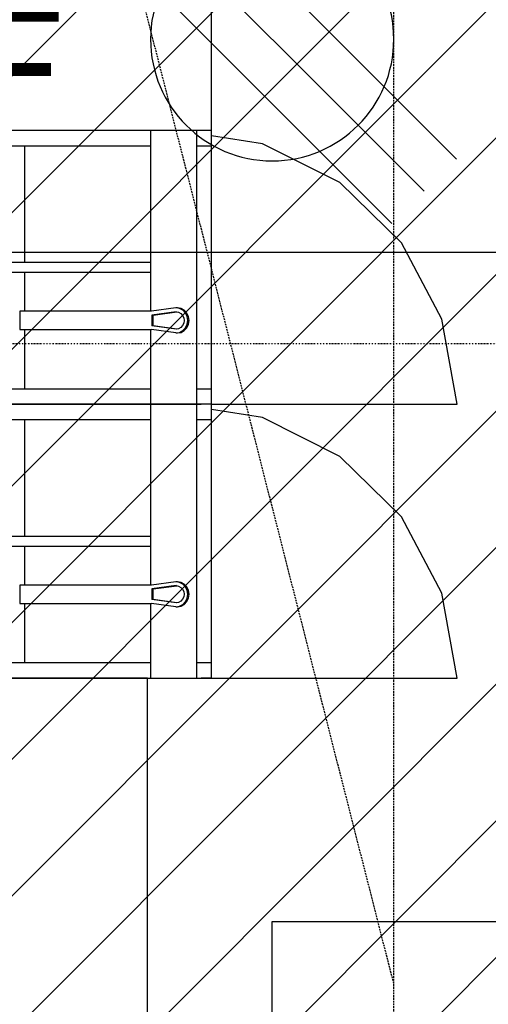
# Model space of a CAD drawing. Extents: x -5680 to 74317, y -900 to 65572.
# Drawn here: x 35 to 805, y 13314 to 14932 of the extents above; entities that cross this region are included whole.
import ezdxf

# ---------------------------------------------------------------- set-up
doc = ezdxf.new("R2010")
doc.units = 0
doc.linetypes.add('X-3031-HOME-F$0$EDG-1DOT-2', pattern=[5, 2, -1.4, 0.2, -1.4])
doc.linetypes.add('X-3031-HOME-F$0$EDG-DASH-3', pattern=[4.5, 3, -1.5])
for name, color, linetype in [('L53', 11, 'CONTINUOUS'), ('L55', 11, 'CONTINUOUS'), ('L70', 133, 'X-3031-HOME-F$0$EDG-1DOT-2'), ('L79', 31, 'X-3031-HOME-F$0$EDG-DASH-3'), ('NOT-HATCH', 72, 'CONTINUOUS'), ('POW-CIRC', 6, 'CONTINUOUS'), ('POW-OUTLET', 6, 'CONTINUOUS'), ('SYM-035', 2, 'CONTINUOUS'), ('SYM-050', 6, 'CONTINUOUS'), ('SYM-ATT', 2, 'CONTINUOUS'), ('SYM-TEXT', 7, 'CONTINUOUS'), ('X-XREF', 7, 'CONTINUOUS')]:
    doc.layers.add(name, color=color, linetype=linetype)
doc.styles.add('EDG', font='edg.shx', dxfattribs={"width": 0.9})

# ---------------------------------------------------------------- blocks, each defined once
blk = doc.blocks.new('X-3031-HOME-F')
at = {"layer": 'L53'}
for p, q in [((250, 14750), (-365, 14750)), ((250, 14750), (250, 14452.9)), ((326, 14750), (250, 14750)), ((326, 14725), (326, 14750)), ((333.4, 14750), (326, 14750)), ((340.1, 14750), (333.4, 14750)), ((345.4, 14750), (340.1, 14750)), ((348.8, 14750), (345.4, 14750)), ((350, 14750), (348.8, 14750)), ((350, 14725), (350, 14750)), ((434.3, 14728.1), (350, 14741.3)), ((-340, 14725), (250, 14725)), ((42.7, 14725), (42.7, 14533)), ((326, 14325), (326, 14725)), ((326, 14725), (333.4, 14725)), ((333.4, 14725), (340.1, 14725)), ((340.1, 14725), (345.4, 14725)), ((345.4, 14725), (348.8, 14725)), ((348.8, 14725), (350, 14725)), ((350, 14325), (350, 14725)), ((561.2, 14664.5), (434.3, 14728.1)), ((662.7, 14565.2), (561.2, 14664.5)), ((729, 14439.7), (662.7, 14565.2)), ((250, 14533), (-336.4, 14533)), ((-336.4, 14517), (250, 14517)), ((42.7, 14517), (42.7, 14452.9)), ((34.8, 14452.9), (34.8, 14422.7)), ((251.8, 14452.9), (34.8, 14452.9)), ((291.7, 14458.5), (251.8, 14452.9)), ((292.1, 14452.1), (252.1, 14446.6)), ((254.5, 14446.6), (293, 14451.9)), ((297.7, 14457.4), (291.7, 14458.5)), ((294.1, 14458.5), (291.7, 14458.5)), ((292.1, 14452.1), (296.1, 14451.3)), ((300.1, 14457.4), (294.1, 14458.5)), ((296.1, 14451.3), (299.8, 14449.2)), ((303.1, 14454.5), (297.7, 14457.4)), ((299.8, 14449.2), (302.7, 14446.1)), ((305.5, 14454.5), (300.1, 14457.4)), ((307.4, 14450), (303.1, 14454.5)), ((309.8, 14450), (305.5, 14454.5)), ((310.2, 14444.2), (307.4, 14450)), ((312.6, 14444.2), (309.8, 14450)), ((252.1, 14446.6), (252.1, 14429.1)), ((252.1, 14446.6), (254.5, 14446.6)), ((254.5, 14429.1), (254.5, 14446.6)), ((302.7, 14446.1), (304.5, 14442.2)), ((304.5, 14433.5), (302.7, 14429.6)), ((304.5, 14442.2), (305.2, 14437.8)), ((305.2, 14437.8), (304.5, 14433.5)), ((311.2, 14437.8), (310.2, 14444.2)), ((310.2, 14431.5), (311.2, 14437.8)), ((313.5, 14437.8), (312.6, 14444.2)), ((312.6, 14431.5), (313.5, 14437.8)), ((754, 14300), (729, 14439.7)), ((34.8, 14422.7), (251.8, 14422.7)), ((42.7, 14422.7), (42.7, 14325)), ((250, 14422.7), (250, 14300)), ((291.7, 14417.2), (251.8, 14422.7)), ((254.5, 14429.1), (252.1, 14429.1)), ((292.1, 14423.6), (252.1, 14429.1)), ((293, 14423.7), (254.5, 14429.1)), ((291.7, 14417.2), (297.7, 14418.2)), ((291.7, 14417.2), (294.1, 14417.2)), ((296.1, 14424.3), (292.1, 14423.6)), ((294.1, 14417.2), (300.1, 14418.2)), ((299.8, 14426.4), (296.1, 14424.3)), ((297.7, 14418.2), (303.1, 14421.1)), ((302.7, 14429.6), (299.8, 14426.4)), ((300.1, 14418.2), (305.5, 14421.1)), ((303.1, 14421.1), (307.4, 14425.7)), ((305.5, 14421.1), (309.8, 14425.7)), ((307.4, 14425.7), (310.2, 14431.5)), ((309.8, 14425.7), (312.6, 14431.5)), ((250, 14325), (-340, 14325)), ((333.4, 14325), (326, 14325)), ((326, 14300), (326, 14325)), ((340.1, 14325), (333.4, 14325)), ((345.4, 14325), (340.1, 14325)), ((348.8, 14325), (345.4, 14325)), ((350, 14325), (348.8, 14325)), ((350, 14300), (350, 14325)), ((250, 14300), (-365, 14300)), ((-365, 14300), (250, 14300)), ((250, 14300), (250, 14002.9)), ((326, 14300), (250, 14300)), ((250, 14300), (326, 14300)), ((326, 14275), (326, 14300)), ((333.4, 14300), (326, 14300)), ((326, 14300), (333.4, 14300)), ((340.1, 14300), (333.4, 14300)), ((340.1, 14300), (333.4, 14300)), ((345.4, 14300), (340.1, 14300)), ((345.4, 14300), (340.1, 14300)), ((348.8, 14300), (345.4, 14300)), ((348.8, 14300), (345.4, 14300)), ((350, 14300), (348.8, 14300)), ((350, 14300), (348.8, 14300)), ((350, 14275), (350, 14300)), ((350, 14300), (754, 14300)), ((434.3, 14278.1), (350, 14291.3)), ((-340, 14275), (250, 14275)), ((42.7, 14275), (42.7, 14083)), ((326, 13875), (326, 14275)), ((326, 14275), (333.4, 14275)), ((333.4, 14275), (340.1, 14275)), ((340.1, 14275), (345.4, 14275)), ((345.4, 14275), (348.8, 14275)), ((348.8, 14275), (350, 14275)), ((350, 13875), (350, 14275)), ((561.2, 14214.5), (434.3, 14278.1)), ((662.7, 14115.2), (561.2, 14214.5)), ((729, 13989.7), (662.7, 14115.2)), ((250, 14083), (-336.4, 14083)), ((-336.4, 14067), (250, 14067)), ((42.7, 14067), (42.7, 14002.9)), ((34.8, 14002.9), (34.8, 13972.7)), ((251.8, 14002.9), (34.8, 14002.9)), ((291.7, 14008.5), (251.8, 14002.9)), ((292.1, 14002.1), (252.1, 13996.6)), ((252.1, 13996.6), (252.1, 13979.1)), ((252.1, 13996.6), (254.5, 13996.6)), ((254.5, 13996.6), (293, 14001.9)), ((254.5, 13979.1), (254.5, 13996.6)), ((297.7, 14007.4), (291.7, 14008.5)), ((294.1, 14008.5), (291.7, 14008.5)), ((292.1, 14002.1), (296.1, 14001.3)), ((300.1, 14007.4), (294.1, 14008.5)), ((296.1, 14001.3), (299.8, 13999.2)), ((303.1, 14004.5), (297.7, 14007.4)), ((299.8, 13999.2), (302.7, 13996.1)), ((305.5, 14004.5), (300.1, 14007.4)), ((302.7, 13996.1), (304.5, 13992.2)), ((307.4, 14000), (303.1, 14004.5)), ((309.8, 14000), (305.5, 14004.5)), ((310.2, 13994.2), (307.4, 14000)), ((312.6, 13994.2), (309.8, 14000)), ((304.5, 13983.5), (302.7, 13979.6)), ((304.5, 13992.2), (305.2, 13987.8)), ((305.2, 13987.8), (304.5, 13983.5)), ((307.4, 13975.7), (310.2, 13981.5)), ((309.8, 13975.7), (312.6, 13981.5)), ((311.2, 13987.8), (310.2, 13994.2)), ((310.2, 13981.5), (311.2, 13987.8)), ((313.5, 13987.8), (312.6, 13994.2)), ((312.6, 13981.5), (313.5, 13987.8)), ((754, 13850), (729, 13989.7)), ((34.8, 13972.7), (251.8, 13972.7)), ((42.7, 13972.7), (42.7, 13875)), ((250, 13972.7), (250, 13850)), ((291.7, 13967.2), (251.8, 13972.7)), ((254.5, 13979.1), (252.1, 13979.1)), ((292.1, 13973.6), (252.1, 13979.1)), ((293, 13973.7), (254.5, 13979.1)), ((291.7, 13967.2), (297.7, 13968.2)), ((291.7, 13967.2), (294.1, 13967.2)), ((296.1, 13974.3), (292.1, 13973.6)), ((294.1, 13967.2), (300.1, 13968.2)), ((299.8, 13976.4), (296.1, 13974.3)), ((297.7, 13968.2), (303.1, 13971.1)), ((302.7, 13979.6), (299.8, 13976.4)), ((300.1, 13968.2), (305.5, 13971.1)), ((303.1, 13971.1), (307.4, 13975.7)), ((305.5, 13971.1), (309.8, 13975.7)), ((250, 13875), (-340, 13875)), ((333.4, 13875), (326, 13875)), ((326, 13850), (326, 13875)), ((340.1, 13875), (333.4, 13875)), ((345.4, 13875), (340.1, 13875)), ((348.8, 13875), (345.4, 13875)), ((350, 13875), (348.8, 13875)), ((350, 13850), (350, 13875)), ((-365, 13850), (250, 13850)), ((250, 13850), (326, 13850)), ((326, 13850), (333.4, 13850)), ((340.1, 13850), (333.4, 13850)), ((345.4, 13850), (340.1, 13850)), ((348.8, 13850), (345.4, 13850)), ((350, 13850), (348.8, 13850)), ((350, 13850), (754, 13850))]:
    blk.add_line(p, q, dxfattribs=at)
at = {"layer": 'L55'}
for p, q in [((350, 13850), (350, 18049.6)), ((-455, 13850), (350, 13850)), ((245, 13850), (-455, 13850)), ((245, 12750), (245, 13850))]:
    blk.add_line(p, q, dxfattribs=at)
at = {"layer": 'L70'}
blk.add_line((-2136.3, 14400), (32516.6, 14400), dxfattribs=at)
at = {"layer": 'L79'}
for p, q in [((650, 13348), (-455, 17679.2)), ((650, 13200), (650, 17679.2))]:
    blk.add_line(p, q, dxfattribs=at)
blk = doc.blocks.new('ISO-3PHA')
at = {"layer": 'SYM-035', "linetype": 'ByBlock'}
for points in [[(197, 303), (-303, -197)], [(250, 250), (-250, -250)], [(303, 197), (-197, -303)]]:
    blk.add_lwpolyline(points, dxfattribs=at)
at = {"layer": 'SYM-050', "color": 0, "linetype": 'ByBlock'}
blk.add_circle((0, 0), 200, dxfattribs=at)
at = {"layer": 'SYM-ATT', "linetype": 'ByBlock', "style": 'EDG', "width": 0.9}
for tag, p in [('TYPE', (350, 1050)), ('RATING', (350, 750)), ('EQUIP', (350, 450)), ('MOUNT', (350, 150))]:
    blk.add_attdef(tag, p, '', height=200, dxfattribs=at)
at = {"layer": 'SYM-ATT', "color": 255, "linetype": 'ByBlock', "style": 'EDG', "width": 0.9}
for tag, flags in [('CHAN', 3), ('NAME', 3), ('ID', 9)]:
    blk.add_attdef(tag, (0, 0), '', height=200, dxfattribs=dict(at, flags=flags))
at = {"layer": 'SYM-TEXT', "color": 255, "linetype": 'ByBlock', "style": 'EDG', "width": 0.9, "flags": 3}
blk.add_attdef('TEXT', (0, 0), '', height=200, dxfattribs=at)

msp = doc.modelspace()

# ---------------------------------------------------------------- hatches: boundary and pattern name
at = {"layer": 'NOT-HATCH'}
h = msp.add_hatch(dxfattribs=at)
h.set_pattern_fill('ANSI31', color=256, scale=50)
h.paths.add_polyline_path([(50, 7200), (-600, 7200), (-550, 11650), (-650, 11650), (-650, 24100), (2950, 24100), (3200, 24100), (3550, 24100), (3550, 22850), (4050, 22850), (4050, 21650), (4050, 10550), (4300, 10550), (4300, 7050), (50, 7050)])

# ---------------------------------------------------------------- linework, layer by layer
at = {"layer": 'POW-CIRC'}
for points in [[(-850, 13450), (-850, 14550), (5300, 14550)], [(-700, 12700), (450, 12700), (450, 13450), (5300, 13450)]]:
    msp.add_lwpolyline(points, dxfattribs=at)

# ---------------------------------------------------------------- block references
at = {"layer": 'POW-OUTLET'}
ref = msp.add_blockref('ISO-3PHA', (450, 14900), dxfattribs=dict(at, xscale=-1))
ref.add_attrib('MOUNT', 'ROOF', (-550, 14750), dxfattribs={"layer": 'SYM-ATT', "linetype": 'ByBlock', "height": 200, "style": 'EDG', "width": 0.9})
at = {"layer": 'X-XREF'}
msp.add_blockref('X-3031-HOME-F', (0, 0), dxfattribs=at)

doc.saveas('drawing.dxf')
